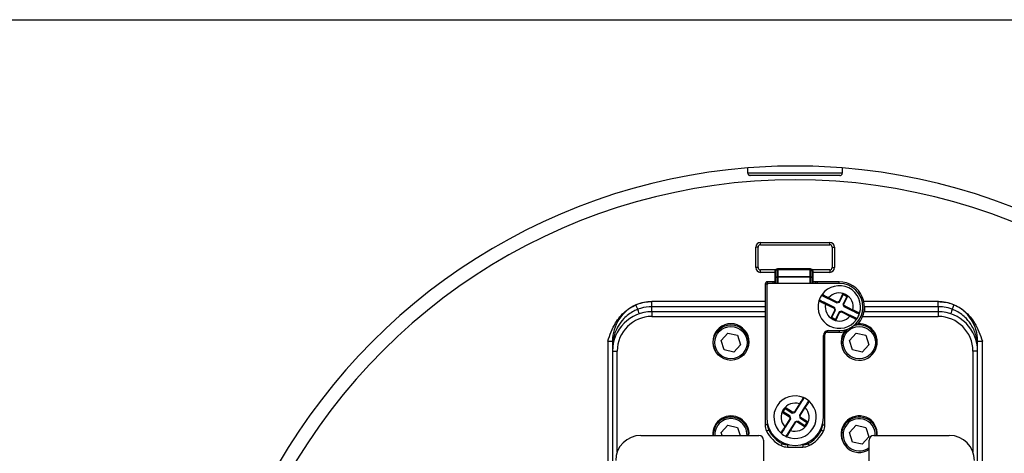
# Model space of a CAD drawing. Units: inches. Extents: x -18 to 345, y 1 to 42.
# Drawn here: x 285 to 288, y 41 to 42 of the extents above; entities that cross this region are included whole.
import ezdxf
from ezdxf.enums import TextEntityAlignment as Align

# ---------------------------------------------------------------- set-up
doc = ezdxf.new("R2010")
doc.units = ezdxf.units.IN
doc.header["$LTSCALE"] = 2.857143
doc.header["$MEASUREMENT"] = 0
for name, color, linetype, lineweight in [('Border (ANSI)', 7, 'Continuous', 25), ('Title (ANSI)', 7, 'Continuous', 50), ('Visible (ANSI)', 7, 'Continuous', 50), ('Visible Narrow (ANSI)', 7, 'Continuous', 35)]:
    doc.layers.add(name, color=color, linetype=linetype, lineweight=lineweight)
doc.styles.add('Note Text (ANSI)', font='tahoma.ttf')
doc.styles.add('Text Style30', font='tahoma.ttf')
doc.styles.add('Text Style370', font='tahoma.ttf')
doc.styles.add('Text Style39', font='tahoma.ttf')
doc.styles.add('Text Style586', font='Simplex.shx')
doc.styles.add('Text Style618', font='tahoma.ttf', dxfattribs={"width": 1.3})

# ---------------------------------------------------------------- blocks, each defined once
blk = doc.blocks.new('Borders Customer Border')
at = {"layer": 'Border (ANSI)'}
blk.add_line((0.3225, 10.6775), (16.6775, 10.6775), dxfattribs=at)
for tag, p, height, style in [('CAT.NOS._001', (16.33936, 9.22496), 0.125, 'Text Style39'), ('PART_NUMBER_001', (16.3525, 3.20302), 0.2, 'Text Style370'), ('REV._^MNO._001', (16.3622, 0.6187), 0.18, 'Text Style30')]:
    blk.add_attdef(tag, p, '', height=height, rotation=270, dxfattribs=dict(at, style=style))
at = {"layer": 'Border (ANSI)', "style": 'Text Style618', "width": 1.3}
for tag, p in [('REPAIRABLE_(X)', (16.4525, 5.66)), ('NON-REPAIRABLE_(X)', (16.4525, 4.035))]:
    blk.add_attdef(tag, text='', height=0.125, rotation=270, dxfattribs=at).set_placement(p, align=Align.MIDDLE_CENTER)
at = {"layer": 'Title (ANSI)', "style": 'Note Text (ANSI)'}
blk.add_attdef('TITLE_001', (13.38712, 1.66249), '', height=0.12, dxfattribs=at)
at = {"layer": 'Title (ANSI)', "style": 'Text Style586'}
for tag, p in [('SCALE', (15.85625, 0.57271)), ('CREATION_DATE', (15.85625, 0.40429))]:
    blk.add_attdef(tag, text='', height=0.08, dxfattribs=at).set_placement(p, align=Align.MIDDLE_CENTER)

msp = doc.modelspace()

# ---------------------------------------------------------------- linework, layer by layer
at = {"layer": 'Visible (ANSI)', "lineweight": 25}
for p, q in [((287.41, 41.4935), (287.674, 41.4935)), ((287.392, 41.3975), (287.392, 41.4755)), ((287.692, 41.4755), (287.692, 41.3975)), ((287.467, 41.3795), (287.41, 41.3795)), ((287.674, 41.3795), (287.608, 41.3795)), ((287.428, 41.3345), (287.428, 40.7987)), ((287.458, 41.3435), (287.437, 41.3435)), ((287.7106, 41.3375), (287.443, 41.3375)), ((287.467, 41.3435), (287.458, 41.3435)), ((287.626, 41.3435), (287.608, 41.3435)), ((287.7106, 41.3435), (287.626, 41.3435)), ((287.434, 41.3285), (287.434, 40.8281)), ((287.7117, 41.2664), (287.7257, 41.2946)), ((287.7257, 41.2946), (287.7244, 41.2986)), ((287.7257, 41.2946), (287.739, 41.288)), ((287.428, 41.268), (286.996, 41.268)), ((287.6929, 41.2451), (287.6598, 41.2616)), ((287.6687, 41.2795), (287.7018, 41.263)), ((287.7018, 41.263), (287.7117, 41.2664)), ((287.7018, 41.263), (287.702, 41.2663)), ((287.7117, 41.2664), (287.7096, 41.2688)), ((287.739, 41.288), (287.7249, 41.2598)), ((287.7263, 41.2558), (287.7249, 41.2598)), ((287.739, 41.288), (287.743, 41.2893)), ((288.088, 41.2679), (287.8044, 41.2679)), ((288.089, 41.2679), (288.088, 41.2679)), ((287.428, 41.2295), (286.996, 41.2295)), ((287.6822, 41.207), (287.6962, 41.2352)), ((287.6929, 41.2451), (287.6905, 41.243)), ((287.6962, 41.2352), (287.6929, 41.2451)), ((287.6962, 41.2352), (287.693, 41.2354)), ((287.7095, 41.2286), (287.6955, 41.2004)), ((287.7194, 41.232), (287.7095, 41.2286)), ((287.7095, 41.2286), (287.7116, 41.2262)), ((287.7194, 41.232), (287.7191, 41.2287)), ((287.7525, 41.2155), (287.7194, 41.232)), ((287.7263, 41.2558), (287.7269, 41.2539)), ((287.7283, 41.2499), (287.7269, 41.2539)), ((287.7283, 41.2499), (287.7614, 41.2334)), ((288.088, 41.2295), (287.8049, 41.2295)), ((287.6822, 41.207), (287.6782, 41.2057)), ((287.6955, 41.2004), (287.6822, 41.207)), ((287.6955, 41.2004), (287.6968, 41.1964)), ((287.2605, 41.1202), (287.2862, 41.148)), ((287.2862, 41.148), (287.3231, 41.1398)), ((287.665, 41.1515), (287.7106, 41.1515)), ((287.668, 41.1575), (287.7106, 41.1575)), ((287.7495, 41.1202), (287.7752, 41.148)), ((287.7752, 41.148), (287.8121, 41.1398)), ((286.846, 41.118), (286.846, 41.0795)), ((287.2718, 41.084), (287.2605, 41.1202)), ((287.3231, 41.1398), (287.3345, 41.1036)), ((287.65, 40.8281), (287.65, 41.1395)), ((287.656, 40.7987), (287.656, 41.1425)), ((287.7608, 41.084), (287.7495, 41.1202)), ((287.8121, 41.1398), (287.8235, 41.1036)), ((288.238, 41.0795), (288.238, 41.1179)), ((286.846, 41.0795), (286.846, 40.6313)), ((287.3088, 41.0757), (287.2718, 41.084)), ((287.3345, 41.1036), (287.3088, 41.0757)), ((287.7978, 41.0757), (287.7608, 41.084)), ((287.8235, 41.1036), (287.7978, 41.0757)), ((288.238, 40.6313), (288.238, 41.0795)), ((287.4968, 40.8482), (287.4927, 40.8473)), ((287.4968, 40.8482), (287.5048, 40.8607)), ((287.5234, 40.8312), (287.4968, 40.8482)), ((287.5048, 40.8607), (287.5039, 40.8648)), ((287.5048, 40.8607), (287.5313, 40.8437)), ((287.5313, 40.8437), (287.5319, 40.8469)), ((287.5313, 40.8437), (287.5415, 40.8459)), ((287.5415, 40.8459), (287.5397, 40.8486)), ((287.5415, 40.8459), (287.5615, 40.8771)), ((287.5783, 40.8663), (287.5584, 40.8351)), ((287.5056, 40.7899), (287.5256, 40.8211)), ((287.5234, 40.8312), (287.5207, 40.8294)), ((287.5256, 40.8211), (287.5224, 40.8216)), ((287.5425, 40.8103), (287.5225, 40.7791)), ((287.5256, 40.8211), (287.5234, 40.8312)), ((287.5425, 40.8103), (287.5466, 40.8112)), ((287.5485, 40.8116), (287.5466, 40.8112)), ((287.5485, 40.8116), (287.5527, 40.8125)), ((287.5792, 40.7955), (287.5527, 40.8125)), ((287.5584, 40.8351), (287.5616, 40.8346)), ((287.5584, 40.8351), (287.5606, 40.8249)), ((287.5606, 40.8249), (287.5633, 40.8268)), ((287.5606, 40.8249), (287.5871, 40.808)), ((287.5871, 40.808), (287.5792, 40.7955)), ((287.5871, 40.808), (287.5913, 40.8089)), ((287.2605, 40.7692), (287.2862, 40.797)), ((287.2639, 40.7585), (287.2605, 40.7692)), ((287.2862, 40.797), (287.3231, 40.7888)), ((287.3231, 40.7888), (287.3326, 40.7585)), ((287.5792, 40.7955), (287.5801, 40.7914)), ((287.7495, 40.7692), (287.7752, 40.797)), ((287.7608, 40.733), (287.7495, 40.7692)), ((287.7752, 40.797), (287.8121, 40.7888)), ((287.8121, 40.7888), (287.8235, 40.7526)), ((286.954, 40.7585), (287.404, 40.7585)), ((287.422, 40.7405), (287.422, 40.1885)), ((287.7978, 40.7247), (287.7608, 40.733)), ((287.8235, 40.7526), (287.7978, 40.7247)), ((287.824, 40.6325), (287.824, 40.7405)), ((287.842, 40.7585), (288.13, 40.7585)), ((287.5126, 40.7141), (287.5714, 40.7141))]:
    msp.add_line(p, q, dxfattribs=at)
at = {"layer": 'Visible (ANSI)'}
for p, q in [((287.467, 41.3825), (287.467, 41.3549)), ((287.476, 41.3915), (287.599, 41.3915)), ((287.608, 41.3549), (287.608, 41.3825)), ((287.467, 41.3375), (287.467, 41.3549)), ((287.608, 41.3549), (287.608, 41.3375))]:
    msp.add_line(p, q, dxfattribs=at)
at = {"layer": 'Visible (ANSI)', "lineweight": 25}
msp.add_circle((287.2975, 41.1119), 0.0675, dxfattribs=at)
for centre, radius, start, end in [((287.542, 39.5075), 2.2767, 85.4653, 94.5347), ((287.542, 39.5075), 2.277, 94.534, 153.6821), ((287.542, 39.5075), 2.277, 26.3672, 85.466), ((287.41, 41.4755), 0.018, 90, 180), ((287.674, 41.4755), 0.018, 0, 90), ((287.41, 41.3975), 0.018, 180, 270), ((287.674, 41.3975), 0.018, 270, 0), ((287.437, 41.3345), 0.009, 90, 180), ((287.443, 41.3285), 0.009, 90, 180), ((287.458, 41.3345), 0.009, 19.4712, 90), ((287.626, 41.3345), 0.009, 90, 160.5288), ((287.7106, 41.2475), 0.096, 318.4121, 90), ((287.7106, 41.2475), 0.09, 270, 90), ((287.7106, 41.2475), 0.081, 143.9686, 163.1781), ((287.6475, 41.2934), 0.003, 143.9686, 243.5734), ((287.7106, 41.2475), 0.081, 343.1781, 143.9686), ((286.996, 41.118), 0.15, 90, 113.8878), ((287.7106, 41.2475), 0.081, 163.1781, 323.9686), ((287.6359, 41.2701), 0.003, 63.5734, 163.1781), ((288.088, 41.1179), 0.15, 66.5065, 90), ((286.996, 41.118), 0.15, 113.8878, 180), ((286.996, 41.0795), 0.15, 90, 180), ((287.7106, 41.2475), 0.081, 323.9686, 343.1781), ((287.7852, 41.2249), 0.003, 243.5734, 343.1781), ((288.088, 41.0795), 0.15, 0, 90), ((288.088, 41.1179), 0.15, 0, 66.5065), ((287.2975, 41.1149), 0.069, 328.9153, 211.0847), ((287.7737, 41.2016), 0.003, 323.9686, 63.5734), ((287.7865, 41.1149), 0.069, 328.9153, 93.4048), ((287.668, 41.1395), 0.018, 90, 180), ((287.665, 41.1425), 0.009, 90, 180), ((287.7106, 41.2475), 0.096, 270, 281.1614), ((287.7865, 41.1149), 0.069, 146.1686, 211.0847), ((287.7865, 41.1119), 0.0675, 130.0745, 108.4), ((287.542, 40.8281), 0.081, 66.9949, 227.7854), ((287.542, 40.8281), 0.081, 246.9949, 47.7854), ((287.5725, 40.8999), 0.003, 327.3902, 66.9949), ((287.542, 40.8281), 0.081, 47.7854, 66.9949), ((287.5944, 40.8859), 0.003, 47.7854, 147.3902), ((287.2975, 40.7639), 0.069, 355.5114, 184.4886), ((287.2975, 40.7609), 0.0675, 357.9624, 182.0376), ((287.542, 40.8281), 0.108, 180, 0), ((287.7865, 40.7639), 0.069, 355.5114, 211.0847), ((287.7865, 40.7609), 0.0675, 357.9624, 303.749), ((287.482, 40.7987), 0.054, 180, 206.1145), ((287.542, 40.8281), 0.1208, 206.1145, 243.8855), ((287.4896, 40.7703), 0.003, 227.7854, 327.3902), ((287.542, 40.8281), 0.081, 227.7854, 246.9949), ((287.542, 40.8281), 0.1208, 296.1145, 333.8855), ((287.602, 40.7987), 0.054, 333.8855, 0), ((286.954, 40.6625), 0.096, 90, 180), ((287.404, 40.7405), 0.018, 0, 90), ((287.5115, 40.7563), 0.003, 147.3902, 246.9949), ((287.842, 40.7405), 0.018, 90, 180), ((288.13, 40.6625), 0.096, 0, 90), ((287.5126, 40.7681), 0.054, 243.8855, 270), ((287.5714, 40.7681), 0.054, 270, 296.1145)]:
    msp.add_arc(centre, radius, start, end, dxfattribs=at)
at = {"layer": 'Visible (ANSI)'}
for centre, start, end in [((287.476, 41.3825), 90, 180), ((287.599, 41.3825), 0, 90)]:
    msp.add_arc(centre, 0.009, start, end, dxfattribs=at)
at = {"layer": 'Visible (ANSI)', "lineweight": 25}
for points, knots in [([(287.362, 41.7575), (287.362, 41.7595), (287.362, 41.7613), (287.362, 41.7676), (287.362, 41.7721), (287.362, 41.7757), (287.362, 41.7767), (287.362, 41.7774)], [1.1582729, 1.1582729, 1.1582729, 1.1582729, 1.1871843, 1.1871843, 1.2718709, 1.2718709, 1.3082876, 1.3082876, 1.3082876, 1.3082876]), ([(287.362, 41.7575), (287.362, 41.7574), (287.362, 41.7573), (287.362, 41.7569), (287.362, 41.7566), (287.3621, 41.7559), (287.3622, 41.7556), (287.3624, 41.7547), (287.3626, 41.7542), (287.3634, 41.7526), (287.3641, 41.7516), (287.3658, 41.7501), (287.3667, 41.7495), (287.3688, 41.7487), (287.3699, 41.7485), (287.371, 41.7485)], [-0.06595809, -0.06595809, -0.06595809, -0.06595809, -0.0643211, -0.0643211, -0.05961497, -0.05961497, -0.05427652, -0.05427652, -0.04554223, -0.04554223, -0.0286905, -0.0286905, -0.01389814, -0.01389814, 0, 0, 0, 0]), ([(287.713, 41.7485), (287.6546, 41.7485), (287.5961, 41.7485), (287.4878, 41.7485), (287.4294, 41.7485), (287.371, 41.7485)], [2.735895, 2.735895, 2.735895, 2.735895, 3.423507, 3.423507, 4.111119, 4.111119, 4.111119, 4.111119]), ([(287.713, 41.7485), (287.7139, 41.7485), (287.7148, 41.7486), (287.7167, 41.7492), (287.7176, 41.7497), (287.7192, 41.7509), (287.7198, 41.7516), (287.7209, 41.7531), (287.7213, 41.7539), (287.7217, 41.755), (287.7218, 41.7554), (287.7219, 41.7562), (287.7219, 41.7565), (287.722, 41.757), (287.722, 41.7573), (287.722, 41.7575)], [-0.12201651, -0.12201651, -0.12201651, -0.12201651, -0.11160161, -0.11160161, -0.09982756, -0.09982756, -0.08762043, -0.08762043, -0.07658997, -0.07658997, -0.07091222, -0.07091222, -0.06663214, -0.06663214, -0.06320721, -0.06320721, -0.06320721, -0.06320721]), ([(287.722, 41.7774), (287.722, 41.7767), (287.722, 41.7757), (287.722, 41.7721), (287.722, 41.7676), (287.722, 41.7613), (287.722, 41.7595), (287.722, 41.7575)], [0.0481344, 0.0481344, 0.0481344, 0.0481344, 0.0845511, 0.0845511, 0.1692377, 0.1692377, 0.1981491, 0.1981491, 0.1981491, 0.1981491]), ([(286.828, 41.118), (286.8318, 41.1291), (286.8361, 41.1413), (286.8459, 41.1651), (286.8515, 41.1766), (286.8623, 41.1944), (286.8679, 41.2025), (286.8805, 41.2176), (286.8875, 41.2246), (286.901, 41.2361), (286.9087, 41.2417), (286.925, 41.2513), (286.9337, 41.2554), (286.9498, 41.2614), (286.9588, 41.2639), (286.9772, 41.2672), (286.9865, 41.268), (286.995, 41.268)], [0, 0, 0, 0, 0.1490897, 0.1490897, 0.2981794, 0.2981794, 0.4125806, 0.4125806, 0.5269818, 0.5269818, 0.6372785, 0.6372785, 0.7475751, 0.7475751, 0.8559122, 0.8559122, 0.9642494, 0.9642494, 0.9642494, 0.9642494]), ([(287.6598, 41.2616), (287.6582, 41.2623), (287.6567, 41.2631), (287.6529, 41.265), (287.6506, 41.2661), (287.6457, 41.2685), (287.6433, 41.2697), (287.6388, 41.272), (287.6373, 41.2728), (287.6373, 41.2728)], [0, 0, 0, 0, 0.0214508, 0.0214508, 0.0557722, 0.0557722, 0.10039, 0.10039, 0.1653911, 0.1653911, 0.1653911, 0.1653911]), ([(287.6462, 41.2907), (287.6462, 41.2907), (287.6463, 41.2906), (287.647, 41.2903), (287.6478, 41.2899), (287.6503, 41.2886), (287.6523, 41.2877), (287.6576, 41.285), (287.6612, 41.2832), (287.6662, 41.2807), (287.6674, 41.2801), (287.6687, 41.2795)], [0, 0, 0, 0, 0.0200078, 0.0200078, 0.0520203, 0.0520203, 0.0936366, 0.0936366, 0.1477377, 0.1477377, 0.1653934, 0.1653934, 0.1653934, 0.1653934]), ([(288.089, 41.2679), (288.0975, 41.2679), (288.1068, 41.2671), (288.1251, 41.2638), (288.1342, 41.2613), (288.1503, 41.2553), (288.1589, 41.2513), (288.1753, 41.2416), (288.183, 41.236), (288.1965, 41.2246), (288.2034, 41.2176), (288.2161, 41.2024), (288.2217, 41.1943), (288.2324, 41.1765), (288.2381, 41.165), (288.2479, 41.1412), (288.2521, 41.129), (288.256, 41.1179)], [2.8481868, 2.8481868, 2.8481868, 2.8481868, 2.9565239, 2.9565239, 3.064861, 3.064861, 3.1751577, 3.1751577, 3.2854543, 3.2854543, 3.3998555, 3.3998555, 3.5142567, 3.5142567, 3.6633464, 3.6633464, 3.8124361, 3.8124361, 3.8124361, 3.8124361]), ([(287.7614, 41.2334), (287.7629, 41.2327), (287.7644, 41.2319), (287.7683, 41.23), (287.7706, 41.2288), (287.7754, 41.2264), (287.7779, 41.2252), (287.7824, 41.223), (287.7839, 41.2222), (287.7839, 41.2222)], [0, 0, 0, 0, 0.0214508, 0.0214508, 0.0557722, 0.0557722, 0.10039, 0.10039, 0.1653911, 0.1653911, 0.1653911, 0.1653911]), ([(287.775, 41.2043), (287.775, 41.2043), (287.7749, 41.2044), (287.7742, 41.2047), (287.7734, 41.2051), (287.7709, 41.2064), (287.7689, 41.2073), (287.7636, 41.21), (287.76, 41.2118), (287.755, 41.2142), (287.7538, 41.2149), (287.7525, 41.2155)], [0, 0, 0, 0, 0.0200078, 0.0200078, 0.0520203, 0.0520203, 0.0936366, 0.0936366, 0.1477377, 0.1477377, 0.1653934, 0.1653934, 0.1653934, 0.1653934]), ([(287.7729, 41.1825), (287.7741, 41.1828), (287.7751, 41.183), (287.7776, 41.1833), (287.7789, 41.1835), (287.7807, 41.1837), (287.7813, 41.1837), (287.7821, 41.1838), (287.7823, 41.1838), (287.7824, 41.1838), (287.7824, 41.1838), (287.7824, 41.1838)], [0.9435862, 0.9435862, 0.9435862, 0.9435862, 0.9659792, 0.9659792, 1.0052288, 1.0052288, 1.0382798, 1.0382798, 1.0668656, 1.0668656, 1.0700711, 1.0700711, 1.0700711, 1.0700711]), ([(287.7292, 41.1533), (287.7292, 41.1533), (287.7292, 41.1534), (287.7296, 41.1539), (287.7298, 41.1543), (287.7306, 41.1554), (287.7312, 41.1561), (287.7325, 41.1579), (287.7335, 41.1591), (287.7349, 41.1607), (287.735, 41.1608), (287.735, 41.1609)], [0.19120582, 0.19120582, 0.19120582, 0.19120582, 0.20051185, 0.20051185, 0.21147287, 0.21147287, 0.22490509, 0.22490509, 0.24088634, 0.24088634, 0.24190786, 0.24190786, 0.24190786, 0.24190786]), ([(287.5615, 40.8771), (287.5624, 40.8785), (287.5633, 40.88), (287.5656, 40.8836), (287.567, 40.8858), (287.5699, 40.8903), (287.5714, 40.8926), (287.5741, 40.8969), (287.575, 40.8983), (287.575, 40.8983)], [0, 0, 0, 0, 0.0214508, 0.0214508, 0.0557722, 0.0557722, 0.10039, 0.10039, 0.1653911, 0.1653911, 0.1653911, 0.1653911]), ([(287.5919, 40.8875), (287.5919, 40.8875), (287.5918, 40.8874), (287.5914, 40.8867), (287.5909, 40.8859), (287.5894, 40.8836), (287.5882, 40.8818), (287.585, 40.8768), (287.5828, 40.8734), (287.5798, 40.8687), (287.5791, 40.8675), (287.5783, 40.8663)], [0, 0, 0, 0, 0.0200078, 0.0200078, 0.0520203, 0.0520203, 0.0936366, 0.0936366, 0.1477377, 0.1477377, 0.1653934, 0.1653934, 0.1653934, 0.1653934]), ([(287.4921, 40.7687), (287.4921, 40.7687), (287.4922, 40.7688), (287.4926, 40.7695), (287.4931, 40.7702), (287.4946, 40.7726), (287.4958, 40.7744), (287.499, 40.7794), (287.5011, 40.7828), (287.5041, 40.7875), (287.5049, 40.7887), (287.5056, 40.7899)], [0, 0, 0, 0, 0.0200078, 0.0200078, 0.0520203, 0.0520203, 0.0936366, 0.0936366, 0.1477377, 0.1477377, 0.1653934, 0.1653934, 0.1653934, 0.1653934]), ([(287.5225, 40.7791), (287.5216, 40.7776), (287.5207, 40.7762), (287.5184, 40.7726), (287.517, 40.7704), (287.5141, 40.7659), (287.5126, 40.7636), (287.5099, 40.7593), (287.509, 40.7579), (287.509, 40.7579)], [0, 0, 0, 0, 0.0214508, 0.0214508, 0.0557722, 0.0557722, 0.10039, 0.10039, 0.1653911, 0.1653911, 0.1653911, 0.1653911])]:
    msp.add_open_spline(points, degree=3, knots=knots, dxfattribs=at)
at = {"layer": 'Visible Narrow (ANSI)', "lineweight": 25}
for p, q in [((287.722, 41.7575), (287.362, 41.7575)), ((287.41, 41.4845), (287.41, 41.4935)), ((287.41, 41.4845), (287.674, 41.4845)), ((287.674, 41.4845), (287.674, 41.4935)), ((287.401, 41.4755), (287.392, 41.4755)), ((287.401, 41.3975), (287.401, 41.4755)), ((287.683, 41.4755), (287.692, 41.4755)), ((287.683, 41.4755), (287.683, 41.3975)), ((287.401, 41.3975), (287.392, 41.3975)), ((287.41, 41.3795), (287.41, 41.3885)), ((287.4693, 41.3885), (287.41, 41.3885)), ((287.674, 41.3885), (287.6057, 41.3885)), ((287.674, 41.3885), (287.674, 41.3795)), ((287.683, 41.3975), (287.692, 41.3975)), ((287.4363, 41.3345), (287.428, 41.3345)), ((287.437, 41.3352), (287.437, 41.3435)), ((287.458, 41.3375), (287.458, 41.3435)), ((287.626, 41.3435), (287.626, 41.3375)), ((287.7106, 41.3375), (287.7106, 41.3435)), ((287.7244, 41.2986), (287.7096, 41.2688)), ((287.743, 41.2893), (287.7244, 41.2986)), ((286.996, 41.2487), (286.996, 41.268)), ((287.6584, 41.2589), (287.6598, 41.2616)), ((287.6584, 41.2589), (287.6905, 41.243)), ((287.67, 41.2822), (287.6687, 41.2795)), ((287.702, 41.2663), (287.67, 41.2822)), ((287.7096, 41.2688), (287.702, 41.2663)), ((287.7263, 41.2558), (287.743, 41.2893)), ((288.088, 41.2487), (288.088, 41.2679)), ((286.9425, 41.2387), (286.9352, 41.2551)), ((286.996, 41.2295), (286.996, 41.2487)), ((287.428, 41.2487), (286.996, 41.2487)), ((286.996, 41.2295), (286.996, 41.2115)), ((287.693, 41.2354), (287.6782, 41.2057)), ((287.6905, 41.243), (287.693, 41.2354)), ((287.6968, 41.1964), (287.7116, 41.2262)), ((287.7116, 41.2262), (287.7191, 41.2287)), ((287.7191, 41.2287), (287.7512, 41.2128)), ((287.7628, 41.2361), (287.7269, 41.2539)), ((287.7628, 41.2361), (287.7614, 41.2334)), ((288.088, 41.2487), (287.8066, 41.2487)), ((287.8066, 41.2463), (287.8066, 41.2295)), ((288.088, 41.2487), (288.088, 41.2295)), ((288.088, 41.2295), (288.088, 41.2115)), ((288.1478, 41.2555), (288.1406, 41.239)), ((286.996, 41.2115), (287.428, 41.2115)), ((287.6782, 41.2057), (287.6968, 41.1964)), ((287.7512, 41.2128), (287.7525, 41.2155)), ((287.7996, 41.2115), (288.088, 41.2115)), ((287.665, 41.1515), (287.665, 41.1572)), ((287.7106, 41.1575), (287.7106, 41.1515)), ((286.828, 41.118), (286.828, 40.6204)), ((286.828, 41.118), (286.846, 41.118)), ((286.848, 41.118), (286.846, 41.118)), ((287.6502, 41.1425), (287.656, 41.1425)), ((288.238, 41.1179), (288.236, 41.1179)), ((288.238, 41.1179), (288.256, 41.1179)), ((288.256, 40.6204), (288.256, 41.1179)), ((286.846, 41.0795), (286.864, 41.0795)), ((286.864, 40.6959), (286.864, 41.0795)), ((288.238, 41.0795), (288.22, 41.0795)), ((288.22, 41.0795), (288.22, 40.6959)), ((287.5039, 40.8648), (287.4927, 40.8473)), ((287.4927, 40.8473), (287.5207, 40.8294)), ((287.5319, 40.8469), (287.5039, 40.8648)), ((287.5397, 40.8486), (287.5319, 40.8469)), ((287.5589, 40.8787), (287.5397, 40.8486)), ((287.5589, 40.8787), (287.5615, 40.8771)), ((287.5616, 40.8346), (287.5809, 40.8647)), ((287.5809, 40.8647), (287.5783, 40.8663)), ((287.5224, 40.8216), (287.5031, 40.7915)), ((287.5207, 40.8294), (287.5224, 40.8216)), ((287.525, 40.7775), (287.5466, 40.8112)), ((287.5485, 40.8116), (287.5801, 40.7914)), ((287.5633, 40.8268), (287.5616, 40.8346)), ((287.5913, 40.8089), (287.5633, 40.8268)), ((287.5801, 40.7914), (287.5913, 40.8089)), ((287.437, 40.7987), (287.428, 40.7987)), ((287.4416, 40.7789), (287.4335, 40.7749)), ((287.437, 40.7987), (287.437, 40.8028)), ((287.5031, 40.7915), (287.5056, 40.7899)), ((287.525, 40.7775), (287.5225, 40.7791)), ((287.6424, 40.7789), (287.6505, 40.7749)), ((287.647, 40.8028), (287.647, 40.7987)), ((287.647, 40.7987), (287.656, 40.7987)), ((287.4928, 40.7277), (287.4888, 40.7196)), ((287.5167, 40.7231), (287.5126, 40.7231)), ((287.5126, 40.7231), (287.5126, 40.7141)), ((287.5714, 40.7231), (287.5673, 40.7231)), ((287.5714, 40.7231), (287.5714, 40.7141)), ((287.5912, 40.7277), (287.5952, 40.7196))]:
    msp.add_line(p, q, dxfattribs=at)
at = {"layer": 'Visible Narrow (ANSI)'}
for p, q in [((287.476, 41.3915), (287.476, 41.3897)), ((287.476, 41.3618), (287.476, 41.3897)), ((287.476, 41.3897), (287.599, 41.3897)), ((287.599, 41.3897), (287.599, 41.3915)), ((287.599, 41.3897), (287.599, 41.3618)), ((287.476, 41.3618), (287.476, 41.3375)), ((287.476, 41.3618), (287.599, 41.3618)), ((287.599, 41.3375), (287.599, 41.3618))]:
    msp.add_line(p, q, dxfattribs=at)
at = {"layer": 'Visible Narrow (ANSI)', "lineweight": 25}
for centre in [(287.2975, 41.1119), (287.7865, 41.1119)]:
    msp.add_circle(centre, 0.0615, dxfattribs=at)
for centre, radius, start, end in [((287.542, 39.5075), 2.2243, 27.3624, 152.6376), ((287.41, 41.4755), 0.009, 90, 180), ((287.674, 41.4755), 0.009, 0, 90), ((287.41, 41.3975), 0.009, 180, 270), ((287.674, 41.3975), 0.009, 270, 0), ((287.7106, 41.2475), 0.0534, 347.6792, 139.4675), ((287.7106, 41.2475), 0.0534, 167.6792, 319.4675), ((286.996, 41.0795), 0.132, 90, 180), ((288.088, 41.0795), 0.132, 0, 90), ((287.542, 40.8281), 0.0534, 71.4961, 223.2843), ((287.542, 40.8281), 0.0534, 251.4961, 43.2843), ((287.2975, 40.7609), 0.0615, 357.7635, 182.2365), ((287.7865, 40.7609), 0.0615, 357.7635, 307.5719), ((287.482, 40.7987), 0.045, 180, 206.1145), ((287.542, 40.8281), 0.1118, 206.1145, 243.8855), ((287.542, 40.8281), 0.1118, 296.1145, 333.8855), ((287.602, 40.7987), 0.045, 333.8855, 0), ((287.5126, 40.7681), 0.045, 243.8855, 270), ((287.5714, 40.7681), 0.045, 270, 296.1145)]:
    msp.add_arc(centre, radius, start, end, dxfattribs=at)
at = {"layer": 'Visible Narrow (ANSI)'}
for centre, major_axis, ratio, start_param, end_param in [((287.476, 41.3825), (0.009, 0), 0.805037, 1.570796, 3.141593), ((287.599, 41.3825), (0.009, 0), 0.805037, 0, 1.570796), ((287.476, 41.3549), (-0.009, 0), 0.766044, 4.712389, 6.283185), ((287.599, 41.3549), (0.009, 0), 0.766044, 0, 1.570796)]:
    msp.add_ellipse(centre, major_axis=major_axis, ratio=ratio, start_param=start_param, end_param=end_param, dxfattribs=at)
at = {"layer": 'Visible Narrow (ANSI)', "lineweight": 25}
for centre, major_axis, ratio, start_param, end_param in [((286.9352, 41.2553), (0.0118, -0.034), 0.0486, 0, 1.046707), ((288.1478, 41.2556), (-0.0116, -0.0341), 0.04773, 5.236461, 6.283185), ((286.814, 41.118), (0.0352, -0.0074), 0.509771, 0, 0.393251), ((288.27, 41.1179), (-0.0352, -0.0074), 0.509856, 5.890808, 6.283185)]:
    msp.add_ellipse(centre, major_axis=major_axis, ratio=ratio, start_param=start_param, end_param=end_param, dxfattribs=at)
for points, knots in [([(287.67, 41.2822), (287.6686, 41.2829), (287.6673, 41.2836), (287.6617, 41.2865), (287.6577, 41.2886), (287.6519, 41.2917), (287.6497, 41.2928), (287.6469, 41.2942), (287.646, 41.2947), (287.6452, 41.2951), (287.6451, 41.2951), (287.6451, 41.2951)], [-0.1653934, -0.1653934, -0.1653934, -0.1653934, -0.1477377, -0.1477377, -0.0936366, -0.0936366, -0.0520203, -0.0520203, -0.0200078, -0.0200078, 0, 0, 0, 0]), ([(287.6331, 41.2709), (287.6331, 41.2709), (287.6347, 41.2701), (287.6399, 41.2677), (287.6426, 41.2664), (287.6481, 41.2638), (287.6506, 41.2625), (287.655, 41.2605), (287.6567, 41.2597), (287.6584, 41.2589)], [-0.1653911, -0.1653911, -0.1653911, -0.1653911, -0.10039, -0.10039, -0.0557722, -0.0557722, -0.0214508, -0.0214508, 0, 0, 0, 0]), ([(286.9425, 41.2387), (286.9373, 41.2367), (286.9322, 41.2344), (286.9129, 41.2244), (286.9, 41.2146), (286.8807, 41.1947), (286.8735, 41.1851), (286.8637, 41.1685), (286.8603, 41.1616), (286.8545, 41.147), (286.8522, 41.1393), (286.8494, 41.1271), (286.8486, 41.1224), (286.848, 41.118)], [-0.8329477, -0.8329477, -0.8329477, -0.8329477, -0.7518801, -0.7518801, -0.5156596, -0.5156596, -0.3339514, -0.3339514, -0.2136325, -0.2136325, -0.0821663, -0.0821663, 0, 0, 0, 0]), ([(286.996, 41.2487), (286.9927, 41.2487), (286.9893, 41.2486), (286.9711, 41.2474), (286.9563, 41.2441), (286.9425, 41.2387)], [1.1310839, 1.1310839, 1.1310839, 1.1310839, 1.1787963, 1.1787963, 1.3934012, 1.3934012, 1.3934012, 1.3934012]), ([(287.7881, 41.2241), (287.7881, 41.2241), (287.7864, 41.2249), (287.7813, 41.2273), (287.7786, 41.2286), (287.7731, 41.2312), (287.7705, 41.2325), (287.7662, 41.2345), (287.7645, 41.2353), (287.7628, 41.2361)], [-0.1653911, -0.1653911, -0.1653911, -0.1653911, -0.10039, -0.10039, -0.0557722, -0.0557722, -0.0214508, -0.0214508, 0, 0, 0, 0]), ([(288.1406, 41.239), (288.1308, 41.2427), (288.1206, 41.2454), (288.1028, 41.2481), (288.0954, 41.2487), (288.088, 41.2487)], [0, 0, 0, 0, 0.1517464, 0.1517464, 0.2580674, 0.2580674, 0.2580674, 0.2580674]), ([(288.236, 41.1179), (288.2354, 41.1223), (288.2346, 41.127), (288.2318, 41.1392), (288.2295, 41.1469), (288.2237, 41.1615), (288.2203, 41.1683), (288.2105, 41.185), (288.2033, 41.1945), (288.1841, 41.2145), (288.1712, 41.2242), (288.1516, 41.2345), (288.1462, 41.2369), (288.1406, 41.239)], [0, 0, 0, 0, 0.0820392, 0.0820392, 0.2133019, 0.2133019, 0.3336438, 0.3336438, 0.5152381, 0.5152381, 0.7513106, 0.7513106, 0.8375624, 0.8375624, 0.8375624, 0.8375624]), ([(287.7512, 41.2128), (287.7525, 41.2121), (287.7539, 41.2113), (287.7594, 41.2084), (287.7634, 41.2064), (287.7693, 41.2033), (287.7715, 41.2022), (287.7743, 41.2008), (287.7751, 41.2003), (287.7759, 41.1999), (287.7761, 41.1998), (287.7761, 41.1998)], [-0.1653934, -0.1653934, -0.1653934, -0.1653934, -0.1477377, -0.1477377, -0.0936366, -0.0936366, -0.0520203, -0.0520203, -0.0200078, -0.0200078, 0, 0, 0, 0]), ([(286.848, 41.118), (286.8473, 41.1116), (286.8468, 41.1052), (286.8462, 41.0924), (286.846, 41.0859), (286.846, 41.0795)], [-0.1907483, -0.1907483, -0.1907483, -0.1907483, -0.0946601, -0.0946601, 0.0014281, 0.0014281, 0.0014281, 0.0014281]), ([(288.238, 41.0795), (288.238, 41.0859), (288.2378, 41.0923), (288.2372, 41.1051), (288.2367, 41.1115), (288.236, 41.1179)], [-0.0014135, -0.0014135, -0.0014135, -0.0014135, 0.0944622, 0.0944622, 0.1903378, 0.1903378, 0.1903378, 0.1903378]), ([(287.5736, 40.9027), (287.5736, 40.9027), (287.5727, 40.9011), (287.5696, 40.8962), (287.5681, 40.8937), (287.5649, 40.8885), (287.5634, 40.8861), (287.5609, 40.882), (287.5599, 40.8803), (287.5589, 40.8787)], [-0.1653911, -0.1653911, -0.1653911, -0.1653911, -0.10039, -0.10039, -0.0557722, -0.0557722, -0.0214508, -0.0214508, 0, 0, 0, 0]), ([(287.5809, 40.8647), (287.5817, 40.866), (287.5826, 40.8673), (287.5861, 40.8724), (287.5886, 40.8762), (287.5922, 40.8817), (287.5936, 40.8838), (287.5953, 40.8864), (287.5958, 40.8872), (287.5963, 40.8879), (287.5964, 40.8881), (287.5964, 40.8881)], [-0.1653934, -0.1653934, -0.1653934, -0.1653934, -0.1477377, -0.1477377, -0.0936366, -0.0936366, -0.0520203, -0.0520203, -0.0200078, -0.0200078, 0, 0, 0, 0]), ([(287.5031, 40.7915), (287.5022, 40.7902), (287.5014, 40.7889), (287.4979, 40.7837), (287.4954, 40.78), (287.4917, 40.7745), (287.4904, 40.7724), (287.4887, 40.7698), (287.4881, 40.769), (287.4877, 40.7682), (287.4876, 40.7681), (287.4876, 40.7681)], [-0.1653934, -0.1653934, -0.1653934, -0.1653934, -0.1477377, -0.1477377, -0.0936366, -0.0936366, -0.0520203, -0.0520203, -0.0200078, -0.0200078, 0, 0, 0, 0]), ([(287.5103, 40.7535), (287.5103, 40.7535), (287.5113, 40.7551), (287.5143, 40.76), (287.5159, 40.7625), (287.5191, 40.7677), (287.5206, 40.7701), (287.5231, 40.7742), (287.5241, 40.7758), (287.525, 40.7775)], [-0.1653911, -0.1653911, -0.1653911, -0.1653911, -0.10039, -0.10039, -0.0557722, -0.0557722, -0.0214508, -0.0214508, 0, 0, 0, 0])]:
    msp.add_open_spline(points, degree=3, knots=knots, dxfattribs=at)

# ---------------------------------------------------------------- block references
at = {"xscale": 3.999999506204257, "yscale": 3.999999506204257, "zscale": 3.999999506204257}
msp.add_blockref('Borders Customer Border', (278.6486, -0.3685), dxfattribs=at)

doc.saveas('drawing.dxf')
